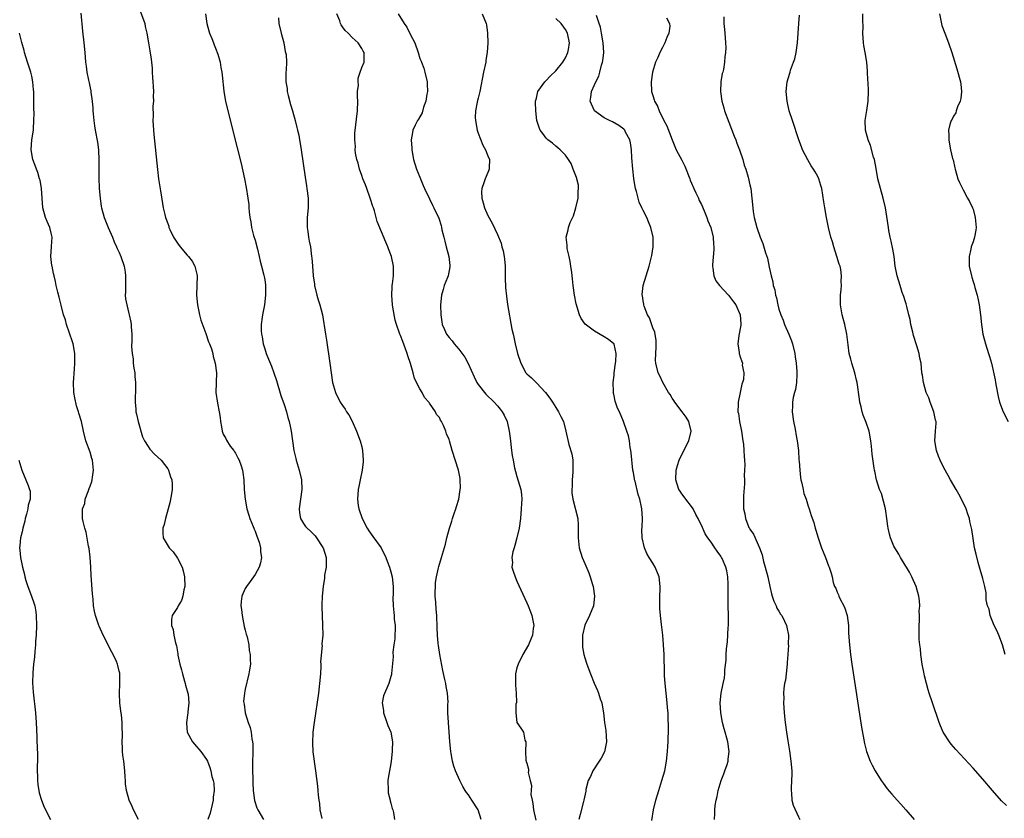
# Model space of a CAD drawing. Units: inches. Extents: x 2631000 to 2634000, y 1482000 to 1485000.
# Drawn here: x 2633402 to 2633605, y 1483857 to 1484022 of the extents above; entities that cross this region are included whole.
import ezdxf

# ---------------------------------------------------------------- set-up
doc = ezdxf.new("R2010")
doc.units = ezdxf.units.IN
doc.header["$MEASUREMENT"] = 0
doc.layers.add('LD26311482_10ft', color=51, linetype='Continuous')

msp = doc.modelspace()

# ---------------------------------------------------------------- linework, layer by layer
at = {"layer": 'LD26311482_10ft'}
for points, elevation in [([(2633415.13, 1484023.13), (2633415.42, 1484019.42), (2633415.71, 1484017), (2633415.92, 1484015), (2633416.06, 1484013), (2633416.19, 1484012.19), (2633416.33, 1484011), (2633416.66, 1484009.34), (2633416.79, 1484008.79), (2633417, 1484007.72), (2633417.13, 1484007.13), (2633417.16, 1484006.84), (2633417.42, 1484005), (2633417.55, 1484003.55), (2633417.57, 1484003), (2633417.62, 1484002.38), (2633417.76, 1484001), (2633417.94, 1483999.94), (2633418.07, 1483999), (2633418.52, 1483996.52), (2633418.71, 1483995), (2633418.81, 1483992.81), (2633418.83, 1483989.17), (2633418.91, 1483987), (2633419.05, 1483985), (2633419.29, 1483983.29), (2633419.35, 1483983), (2633419.94, 1483981), (2633420.75, 1483979), (2633421.61, 1483977), (2633421.99, 1483975.99), (2633422.48, 1483975), (2633422.62, 1483974.62), (2633423, 1483973.82), (2633423.37, 1483973), (2633424.04, 1483971), (2633424.21, 1483969.79), (2633424.34, 1483969), (2633424.31, 1483967), (2633424.33, 1483965.67), (2633424.27, 1483965), (2633424.3, 1483964.3), (2633424.56, 1483963), (2633425, 1483961.28), (2633425.09, 1483961), (2633425.43, 1483959.43), (2633425.5, 1483959), (2633425.48, 1483958.52), (2633425.59, 1483957), (2633425.63, 1483955.63), (2633425.53, 1483954.47), (2633425.66, 1483953), (2633425.89, 1483951.89), (2633425.92, 1483951), (2633426.02, 1483949.98), (2633426.2, 1483949), (2633426.26, 1483948.26), (2633426.35, 1483947), (2633426.38, 1483945.62), (2633426.35, 1483945), (2633426.29, 1483944.29), (2633426.32, 1483943), (2633426.46, 1483941.54), (2633426.47, 1483941), (2633426.54, 1483940.54), (2633426.89, 1483939), (2633427.82, 1483935.82), (2633428.19, 1483935), (2633429, 1483933.82), (2633429.31, 1483933.31), (2633430.25, 1483932.25), (2633431, 1483931.68), (2633431.64, 1483931), (2633433, 1483929.26), (2633433.17, 1483929), (2633433.59, 1483927.59), (2633433.86, 1483927), (2633433.94, 1483926.06), (2633433.93, 1483925), (2633433.7, 1483923.7), (2633433.6, 1483923), (2633433.5, 1483922.5), (2633433.13, 1483921), (2633432.55, 1483919), (2633432.25, 1483917.75), (2633431.99, 1483917), (2633432.02, 1483916.02), (2633432.1, 1483915), (2633433.32, 1483913), (2633434.11, 1483912.11), (2633435, 1483910.85), (2633435.96, 1483909), (2633436.22, 1483908.22), (2633436.46, 1483907), (2633436.51, 1483905), (2633436.34, 1483904.34), (2633436.13, 1483903), (2633435.88, 1483902.12), (2633435.17, 1483901), (2633435, 1483900.69), (2633433.95, 1483899), (2633433.79, 1483898.21), (2633433.8, 1483897), (2633434.15, 1483896.15), (2633434.27, 1483895), (2633434.61, 1483893.39), (2633434.81, 1483892.81), (2633435, 1483891.57), (2633435.1, 1483891.1), (2633435.12, 1483890.88), (2633435.52, 1483889), (2633435.84, 1483887.84), (2633436.03, 1483887), (2633436.49, 1483885.51), (2633436.63, 1483885), (2633436.68, 1483884.68), (2633437.16, 1483883), (2633437.19, 1483882.81), (2633437.35, 1483881), (2633437.16, 1483879.16), (2633437.17, 1483879), (2633436.86, 1483877), (2633436.86, 1483876.86), (2633436.99, 1483875), (2633438.14, 1483873), (2633438.51, 1483872.51), (2633439.83, 1483871), (2633441, 1483869.39), (2633441.18, 1483869), (2633441.71, 1483867.71), (2633441.91, 1483867), (2633442.13, 1483865.87), (2633442.39, 1483865), (2633442.48, 1483864.48), (2633442.56, 1483863), (2633442.4, 1483861.6), (2633442.37, 1483861), (2633441.73, 1483858.27), (2633441.27, 1483857)], 8490), ([(2633427.38, 1484023.38), (2633428.26, 1484021), (2633428.37, 1484020.37), (2633428.69, 1484019), (2633429.02, 1484017), (2633429.35, 1484015.35), (2633429.62, 1484013.62), (2633429.69, 1484013), (2633429.78, 1484011.78), (2633429.8, 1484011), (2633429.9, 1484009.9), (2633429.92, 1484009), (2633430, 1484008), (2633430.05, 1484007), (2633430.02, 1484006.02), (2633430.08, 1484005), (2633429.96, 1484003.96), (2633430.04, 1484001.96), (2633429.96, 1484001), (2633430, 1484000), (2633430.15, 1483998.15), (2633430.9, 1483990.9), (2633431.13, 1483989), (2633431.36, 1483987.36), (2633431.51, 1483986.49), (2633431.91, 1483983.91), (2633432.07, 1483983), (2633432.38, 1483981.62), (2633432.54, 1483981), (2633432.69, 1483980.69), (2633433, 1483979.76), (2633433.21, 1483979.21), (2633433.25, 1483979), (2633433.45, 1483978.55), (2633434.22, 1483977), (2633435, 1483975.77), (2633435.56, 1483975), (2633437, 1483973.28), (2633437.27, 1483973), (2633438.03, 1483972.03), (2633438.63, 1483971), (2633439, 1483969.36), (2633439.07, 1483969), (2633439, 1483967), (2633438.95, 1483965), (2633439.12, 1483963), (2633439.53, 1483961), (2633439.84, 1483959.84), (2633440.88, 1483957.12), (2633441.44, 1483955.44), (2633441.64, 1483955), (2633442, 1483954), (2633442.29, 1483953), (2633442.37, 1483952.37), (2633442.8, 1483951), (2633443.03, 1483949), (2633442.94, 1483945), (2633443.26, 1483942.74), (2633443.62, 1483941), (2633443.8, 1483939.8), (2633443.86, 1483939), (2633444.09, 1483937.91), (2633444.22, 1483937), (2633444.42, 1483936.42), (2633445, 1483935.52), (2633445.15, 1483935.15), (2633445.89, 1483933.89), (2633446.62, 1483933), (2633446.75, 1483932.75), (2633447, 1483932.46), (2633447.49, 1483931.49), (2633447.75, 1483931), (2633448.13, 1483929.87), (2633448.41, 1483929), (2633448.47, 1483928.47), (2633448.7, 1483927), (2633448.8, 1483925), (2633448.94, 1483923), (2633449.3, 1483921), (2633449.7, 1483919.7), (2633449.95, 1483919), (2633450.64, 1483917.36), (2633450.77, 1483917), (2633450.82, 1483916.82), (2633451, 1483916.43), (2633451.35, 1483915.35), (2633451.52, 1483915), (2633451.86, 1483914.14), (2633452.13, 1483913), (2633452.12, 1483912.12), (2633452.33, 1483911), (2633452.12, 1483909.88), (2633451.85, 1483909), (2633451, 1483907.45), (2633450.72, 1483907), (2633449.97, 1483906.03), (2633449.22, 1483905), (2633449, 1483904.58), (2633448.3, 1483903), (2633448.12, 1483901.88), (2633448.11, 1483901), (2633448.24, 1483900.24), (2633448.32, 1483899), (2633448.78, 1483896.78), (2633449, 1483896.01), (2633449.21, 1483895.21), (2633449.39, 1483894.61), (2633449.73, 1483893), (2633449.82, 1483891.82), (2633450.02, 1483891), (2633449.97, 1483889.97), (2633450.04, 1483889), (2633449.86, 1483887.86), (2633449.76, 1483887), (2633449, 1483883.88), (2633448.83, 1483883), (2633448.66, 1483881.34), (2633448.69, 1483881), (2633448.78, 1483880.78), (2633448.95, 1483879), (2633449.56, 1483877), (2633449.98, 1483875.98), (2633450.18, 1483875), (2633450.36, 1483873.64), (2633450.5, 1483873), (2633450.53, 1483872.53), (2633450.52, 1483870.52), (2633450.48, 1483869), (2633450.49, 1483867), (2633450.53, 1483865.47), (2633450.52, 1483864.52), (2633450.62, 1483863), (2633450.91, 1483860.91), (2633451.41, 1483859.41), (2633451.59, 1483859), (2633452.76, 1483857)], 8480), ([(2633440.79, 1484023), (2633441.09, 1484021), (2633441.48, 1484019.48), (2633441.65, 1484019), (2633442.11, 1484017.89), (2633442.45, 1484017), (2633442.59, 1484016.59), (2633443, 1484015.59), (2633443.23, 1484015), (2633443.33, 1484014.67), (2633443.79, 1484013), (2633443.96, 1484011.96), (2633444.15, 1484011), (2633444.29, 1484009.71), (2633444.38, 1484009), (2633444.46, 1484008.46), (2633444.59, 1484007), (2633444.92, 1484005), (2633445.39, 1484003), (2633447.35, 1483995.35), (2633448.12, 1483992.12), (2633448.81, 1483989), (2633449.18, 1483987.18), (2633449.54, 1483985), (2633449.71, 1483983.71), (2633449.76, 1483983), (2633449.78, 1483982.22), (2633449.95, 1483981), (2633450.16, 1483980.16), (2633450.28, 1483979), (2633450.71, 1483977.29), (2633451, 1483976.34), (2633451.51, 1483974.49), (2633451.88, 1483973), (2633452.04, 1483972.04), (2633452.37, 1483971), (2633452.85, 1483969.15), (2633452.88, 1483968.88), (2633453, 1483968.18), (2633453.15, 1483967.15), (2633453.18, 1483967), (2633453.18, 1483965.18), (2633453.19, 1483965), (2633452.95, 1483963), (2633452.56, 1483961), (2633452.51, 1483960.51), (2633452.3, 1483959), (2633452.29, 1483957.71), (2633452.34, 1483957), (2633452.47, 1483956.47), (2633452.7, 1483955), (2633453, 1483953.97), (2633453.31, 1483953), (2633453.81, 1483951.81), (2633454.37, 1483950.37), (2633454.88, 1483949), (2633455.42, 1483947.42), (2633456.35, 1483944.35), (2633457, 1483942.53), (2633457.49, 1483941), (2633457.79, 1483939.79), (2633458.04, 1483939), (2633458.34, 1483937.66), (2633458.46, 1483937), (2633458.73, 1483935), (2633458.98, 1483933), (2633459.4, 1483931.4), (2633459.47, 1483931), (2633460.12, 1483929), (2633460.61, 1483927), (2633460.66, 1483925), (2633460.37, 1483923), (2633460.11, 1483921), (2633460.16, 1483920.16), (2633460.35, 1483919), (2633461, 1483917.95), (2633461.39, 1483917.39), (2633461.73, 1483917), (2633462.42, 1483916.42), (2633463, 1483915.86), (2633463.41, 1483915.41), (2633463.7, 1483915), (2633465, 1483913.07), (2633465.04, 1483913), (2633465.66, 1483911), (2633465.68, 1483910.32), (2633465.64, 1483909), (2633465.32, 1483907.32), (2633465.3, 1483907), (2633465.31, 1483906.69), (2633465.02, 1483905), (2633464.84, 1483903), (2633464.79, 1483901.21), (2633464.76, 1483901), (2633464.76, 1483900.76), (2633464.83, 1483899), (2633464.94, 1483897.06), (2633464.95, 1483895), (2633464.8, 1483893.2), (2633464.8, 1483893), (2633464.82, 1483892.82), (2633464.5, 1483889.5), (2633464.56, 1483889), (2633464.57, 1483888.57), (2633464.47, 1483887), (2633464.31, 1483885), (2633464.06, 1483883), (2633463.17, 1483877), (2633462.93, 1483875), (2633462.82, 1483872.82), (2633462.94, 1483870.94), (2633463.48, 1483867), (2633463.88, 1483863.88), (2633463.97, 1483863), (2633464.02, 1483861.98), (2633464.14, 1483861), (2633464.29, 1483860.29), (2633464.36, 1483859), (2633464.79, 1483857.21)], 8470), ([(2633497.65, 1483857), (2633496.99, 1483859), (2633495.72, 1483861), (2633495, 1483862.05), (2633494.59, 1483862.59), (2633494.34, 1483863), (2633493.82, 1483863.82), (2633493.22, 1483865), (2633492.35, 1483867), (2633491.99, 1483867.99), (2633491.72, 1483869), (2633491.44, 1483870.56), (2633491.34, 1483871), (2633491.16, 1483873), (2633491.05, 1483875.05), (2633490.9, 1483876.9), (2633490.88, 1483877), (2633490.77, 1483879), (2633490.76, 1483880.76), (2633490.81, 1483881.19), (2633490.69, 1483883), (2633490.4, 1483884.4), (2633490.34, 1483885), (2633490.16, 1483885.84), (2633489.71, 1483887.71), (2633489.1, 1483891), (2633488.84, 1483892.84), (2633488.76, 1483893.24), (2633488.62, 1483895), (2633488.58, 1483896.58), (2633488.45, 1483899), (2633488.33, 1483900.33), (2633488.25, 1483901.75), (2633488.15, 1483903), (2633488.2, 1483905.8), (2633488.39, 1483907), (2633488.82, 1483908.82), (2633488.86, 1483909.14), (2633489.47, 1483911), (2633489.63, 1483911.63), (2633490.29, 1483913.71), (2633490.56, 1483915), (2633491.07, 1483917), (2633491.54, 1483918.46), (2633491.69, 1483919), (2633492.07, 1483920.07), (2633492.38, 1483921), (2633492.5, 1483921.5), (2633493.01, 1483923), (2633493.32, 1483925), (2633493.33, 1483925.33), (2633493.31, 1483927), (2633493.28, 1483927.28), (2633492.96, 1483928.96), (2633491.64, 1483933), (2633491.09, 1483935), (2633491, 1483935.3), (2633490.45, 1483936.45), (2633490.3, 1483937), (2633489.85, 1483938.15), (2633489.42, 1483939), (2633489.26, 1483939.26), (2633489, 1483939.82), (2633488.43, 1483940.43), (2633488.19, 1483941), (2633487, 1483942.8), (2633486.89, 1483942.89), (2633486.85, 1483943), (2633485.95, 1483943.95), (2633485.45, 1483945), (2633485, 1483945.74), (2633483.88, 1483947.88), (2633483.59, 1483949), (2633483.03, 1483950.97), (2633482.51, 1483952.52), (2633482.39, 1483953), (2633482.05, 1483953.95), (2633481.46, 1483955.46), (2633481, 1483956.69), (2633480.86, 1483957), (2633480.79, 1483957.21), (2633480.14, 1483959), (2633479.89, 1483959.89), (2633479.44, 1483962.56), (2633479.36, 1483963), (2633479.18, 1483965), (2633479.26, 1483966.74), (2633479.29, 1483967), (2633479.37, 1483967.37), (2633479.55, 1483969), (2633479.53, 1483970.47), (2633479.57, 1483971), (2633479.13, 1483973), (2633478.54, 1483974.54), (2633478.39, 1483975), (2633477.97, 1483975.97), (2633476.21, 1483980.21), (2633475.63, 1483982.37), (2633475.4, 1483983), (2633475.28, 1483983.28), (2633474.81, 1483984.81), (2633474.77, 1483985), (2633474.03, 1483987), (2633473.75, 1483987.75), (2633473.23, 1483989), (2633473, 1483989.67), (2633472.51, 1483991), (2633472.25, 1483992.25), (2633472, 1483993), (2633471.73, 1483994.27), (2633471.66, 1483995), (2633471.68, 1483995.68), (2633471.55, 1483997), (2633471.59, 1483998.41), (2633472.11, 1484003), (2633472.19, 1484005), (2633472.12, 1484005.88), (2633472.16, 1484007), (2633472.31, 1484008.31), (2633472.24, 1484009), (2633472.26, 1484009.74), (2633472.71, 1484011), (2633473, 1484011.93), (2633473.48, 1484013), (2633473.51, 1484015), (2633473.3, 1484015.3), (2633473, 1484015.82), (2633472.24, 1484017), (2633471, 1484018.1), (2633470.17, 1484019), (2633469.55, 1484019.55), (2633469, 1484020.34), (2633468.75, 1484020.75), (2633468.64, 1484021), (2633468.47, 1484021.53), (2633467.88, 1484023)], 8450), ([(2633480.48, 1484023), (2633481.74, 1484021), (2633482.27, 1484020.27), (2633483, 1484018.8), (2633483.93, 1484017), (2633484.61, 1484015), (2633485, 1484013.81), (2633485.23, 1484013.23), (2633485.31, 1484013), (2633485.78, 1484011.78), (2633486.02, 1484011), (2633486.49, 1484009), (2633486.48, 1484008.48), (2633486.55, 1484007), (2633486.41, 1484006.41), (2633486.24, 1484005), (2633485.76, 1484003.76), (2633485.44, 1484002.56), (2633484.72, 1484001.28), (2633484.5, 1484001), (2633484.02, 1484000.02), (2633483.55, 1483999), (2633483.46, 1483998.54), (2633483.19, 1483997), (2633483.3, 1483995.3), (2633483.3, 1483995), (2633483.69, 1483993), (2633484.31, 1483991), (2633485, 1483989.32), (2633485.11, 1483989), (2633485.65, 1483987.65), (2633485.94, 1483987), (2633487, 1483984.88), (2633487.59, 1483983.59), (2633487.89, 1483983), (2633488.87, 1483980.87), (2633489.35, 1483979.35), (2633489.44, 1483979), (2633489.54, 1483978.46), (2633489.89, 1483977), (2633490.13, 1483976.13), (2633490.39, 1483975), (2633490.92, 1483973), (2633491.14, 1483971.14), (2633491.17, 1483971), (2633491.16, 1483970.84), (2633490.81, 1483969), (2633490.66, 1483968.66), (2633490.01, 1483967), (2633489.81, 1483966.19), (2633489.42, 1483965), (2633489.25, 1483963), (2633489.27, 1483961), (2633489.52, 1483959.52), (2633489.59, 1483959), (2633490.04, 1483957.96), (2633490.48, 1483957), (2633491, 1483956.29), (2633491.62, 1483955.62), (2633492.04, 1483955), (2633493, 1483953.9), (2633494.26, 1483952.26), (2633494.97, 1483950.97), (2633496.17, 1483948.17), (2633496.74, 1483947), (2633497, 1483946.59), (2633498.6, 1483944.6), (2633500.29, 1483943), (2633501, 1483942.2), (2633501.55, 1483941.55), (2633501.97, 1483941), (2633502.33, 1483940.33), (2633502.98, 1483939), (2633503.42, 1483937), (2633503.57, 1483935.57), (2633503.87, 1483933), (2633504.01, 1483932.01), (2633504.19, 1483931), (2633504.52, 1483929.48), (2633504.67, 1483928.67), (2633505, 1483927.68), (2633505.8, 1483925), (2633505.95, 1483923.95), (2633506.01, 1483923), (2633505.91, 1483922.09), (2633505.88, 1483921), (2633505.69, 1483919), (2633505.44, 1483917), (2633504.98, 1483915), (2633504.57, 1483913.43), (2633504.41, 1483913), (2633504.16, 1483912.16), (2633503.96, 1483911), (2633504.05, 1483909.95), (2633503.97, 1483909), (2633504.18, 1483908.18), (2633504.61, 1483907), (2633505, 1483906.08), (2633507, 1483901.67), (2633507.29, 1483901), (2633507.79, 1483899.79), (2633508.08, 1483899), (2633508.45, 1483897), (2633508.35, 1483896.35), (2633508.19, 1483895), (2633507.88, 1483894.12), (2633507.35, 1483893), (2633506.22, 1483891), (2633505.22, 1483889), (2633505, 1483888.26), (2633504.71, 1483887), (2633504.69, 1483885), (2633504.67, 1483884.67), (2633504.82, 1483883), (2633504.88, 1483881.12), (2633504.78, 1483880.78), (2633504.79, 1483879), (2633504.99, 1483876.99), (2633505.79, 1483875.79), (2633506.34, 1483875), (2633506.65, 1483873.35), (2633506.81, 1483873), (2633506.85, 1483872.85), (2633506.73, 1483871), (2633506.81, 1483869.19), (2633506.87, 1483869), (2633506.92, 1483868.92), (2633507, 1483868.57), (2633507.37, 1483867.37), (2633507.35, 1483867), (2633507.3, 1483866.7), (2633507.72, 1483865), (2633508.02, 1483864.02), (2633507.9, 1483863), (2633507.87, 1483862.13), (2633508.12, 1483861), (2633508.3, 1483860.3), (2633508.42, 1483859), (2633508.86, 1483856.86)], 8440), ([(2633497.84, 1484023), (2633498.62, 1484021), (2633498.69, 1484020.69), (2633498.93, 1484019), (2633498.99, 1484016.99), (2633498.87, 1484015), (2633498.58, 1484013.42), (2633498.55, 1484013), (2633498.12, 1484011), (2633497.35, 1484007), (2633497.27, 1484006.73), (2633497, 1484005.62), (2633496.84, 1484005.16), (2633496.82, 1484004.82), (2633496.42, 1484003), (2633496.36, 1484001.64), (2633496.43, 1484001), (2633496.81, 1483999), (2633497, 1483998.42), (2633497.94, 1483995.94), (2633498.53, 1483995), (2633499, 1483993.75), (2633499.31, 1483993), (2633499.24, 1483991.24), (2633499.26, 1483991), (2633499, 1483990.33), (2633498.44, 1483989), (2633498.18, 1483988.19), (2633497.74, 1483987), (2633497.7, 1483986.3), (2633497.74, 1483985), (2633498.04, 1483984.04), (2633498.33, 1483983), (2633499, 1483981.42), (2633499.86, 1483979.86), (2633501, 1483977.53), (2633501.72, 1483975.72), (2633501.91, 1483975), (2633502.17, 1483974.17), (2633502.38, 1483973), (2633502.46, 1483972.46), (2633502.56, 1483971), (2633502.58, 1483969.42), (2633502.57, 1483968.57), (2633502.63, 1483966.63), (2633502.82, 1483964.82), (2633503.07, 1483963.07), (2633503.96, 1483958.04), (2633504.18, 1483957), (2633504.36, 1483956.36), (2633504.63, 1483955), (2633505.12, 1483953), (2633505.76, 1483951), (2633506.85, 1483949), (2633507, 1483948.84), (2633507.97, 1483947.97), (2633509, 1483946.94), (2633510.87, 1483945), (2633511.79, 1483943.79), (2633512.3, 1483943), (2633513, 1483941.86), (2633513.58, 1483941), (2633514.03, 1483940.03), (2633514.58, 1483939), (2633515.08, 1483937), (2633515.71, 1483934.29), (2633516.33, 1483932.33), (2633516.5, 1483931), (2633516.49, 1483929.51), (2633516.54, 1483929), (2633516.53, 1483928.53), (2633516.4, 1483927), (2633516.36, 1483925.64), (2633516.32, 1483925), (2633516.33, 1483924.33), (2633516.51, 1483923), (2633517.51, 1483919), (2633517.62, 1483917.62), (2633517.64, 1483915.64), (2633517.6, 1483915), (2633517.65, 1483914.35), (2633517.81, 1483913), (2633518.44, 1483911), (2633519, 1483909.77), (2633519.82, 1483907.82), (2633520.11, 1483907), (2633520.56, 1483905.44), (2633520.7, 1483905), (2633520.99, 1483903), (2633520.77, 1483901), (2633519.97, 1483899), (2633518.99, 1483897.01), (2633518.49, 1483895), (2633518.48, 1483894.48), (2633518.48, 1483893), (2633518.52, 1483892.52), (2633518.81, 1483891), (2633519, 1483890.31), (2633519.42, 1483889), (2633520.17, 1483887), (2633520.93, 1483885.07), (2633521.58, 1483883.58), (2633521.79, 1483883), (2633522.14, 1483881.86), (2633522.46, 1483881), (2633522.58, 1483880.58), (2633522.82, 1483879), (2633523.05, 1483877), (2633523.32, 1483875.32), (2633523.47, 1483873), (2633523.05, 1483870.95), (2633522.37, 1483869.63), (2633521.97, 1483869), (2633520.61, 1483867), (2633520.13, 1483865.87), (2633519.67, 1483865), (2633519.2, 1483863.2), (2633519.16, 1483862.84), (2633518.81, 1483861), (2633518.72, 1483860.72), (2633518, 1483858), (2633517.76, 1483857)], 8430), ([(2633545.68, 1483857), (2633545.8, 1483858.2), (2633545.81, 1483859), (2633545.88, 1483859.88), (2633546.05, 1483861), (2633546.25, 1483861.75), (2633546.47, 1483863), (2633547.08, 1483865), (2633547.61, 1483866.39), (2633547.85, 1483867), (2633548.32, 1483868.32), (2633548.53, 1483869), (2633548.56, 1483869.44), (2633548.75, 1483871), (2633548.45, 1483873), (2633548.26, 1483873.74), (2633547.9, 1483875), (2633547.69, 1483875.69), (2633547.35, 1483877), (2633546.99, 1483879), (2633546.91, 1483881), (2633547.08, 1483883), (2633547.5, 1483885), (2633547.79, 1483886.21), (2633547.87, 1483887), (2633547.85, 1483887.85), (2633548.15, 1483889.85), (2633548.13, 1483891), (2633548.17, 1483892.17), (2633548.38, 1483893.62), (2633548.55, 1483896.55), (2633548.59, 1483897), (2633548.58, 1483899), (2633548.52, 1483901), (2633548.55, 1483905), (2633548.51, 1483905.49), (2633548.43, 1483907), (2633548.23, 1483908.23), (2633548.02, 1483909), (2633547.26, 1483910.74), (2633547.16, 1483911), (2633547, 1483911.27), (2633546.27, 1483912.27), (2633545.75, 1483913), (2633545, 1483914.12), (2633544.36, 1483915), (2633543.82, 1483915.82), (2633543, 1483917.63), (2633542.53, 1483918.53), (2633542.34, 1483919), (2633541.86, 1483919.86), (2633541.28, 1483921), (2633541, 1483921.45), (2633539.82, 1483923), (2633539.49, 1483923.49), (2633539, 1483924.06), (2633538.64, 1483924.64), (2633538.38, 1483925), (2633537.73, 1483927), (2633537.83, 1483929), (2633538.07, 1483929.93), (2633538.41, 1483931), (2633539, 1483932.23), (2633540.42, 1483935), (2633540.91, 1483937), (2633540.42, 1483939), (2633539.86, 1483939.86), (2633539.07, 1483941), (2633537.55, 1483943), (2633537.34, 1483943.34), (2633537, 1483943.8), (2633536.54, 1483944.54), (2633536.23, 1483945), (2633535.07, 1483947), (2633534.42, 1483948.42), (2633534.13, 1483949), (2633533.61, 1483951), (2633533.58, 1483951.58), (2633533.61, 1483953), (2633533.72, 1483954.28), (2633533.72, 1483955), (2633533.68, 1483955.68), (2633533.4, 1483957.4), (2633533, 1483958.29), (2633532.34, 1483960.34), (2633531.93, 1483961), (2633531.22, 1483962.78), (2633531.15, 1483963), (2633531.14, 1483963.14), (2633531, 1483963.87), (2633530.86, 1483964.86), (2633530.82, 1483965), (2633530.82, 1483965.18), (2633531, 1483967.02), (2633531.6, 1483969), (2633532.25, 1483971), (2633532.81, 1483973.19), (2633533.08, 1483975), (2633533.07, 1483977), (2633532.62, 1483979), (2633532.12, 1483980.12), (2633531.77, 1483981), (2633531, 1483982.47), (2633530.75, 1483983), (2633530.21, 1483984.21), (2633529.96, 1483985), (2633529.62, 1483986.38), (2633529.44, 1483987), (2633529.36, 1483987.36), (2633529.08, 1483989.08), (2633528.85, 1483991), (2633528.68, 1483993.32), (2633528.59, 1483995), (2633528.4, 1483996.4), (2633528.26, 1483997), (2633527.39, 1483998.61), (2633527.2, 1483999), (2633527, 1483999.22), (2633525.99, 1483999.99), (2633524.72, 1484000.72), (2633524.09, 1484001), (2633523, 1484001.57), (2633521, 1484002.99), (2633520.08, 1484005), (2633520.21, 1484005.79), (2633520.37, 1484007), (2633521, 1484008.36), (2633521.27, 1484009), (2633521.84, 1484010.16), (2633522.08, 1484011), (2633522.44, 1484012.44), (2633522.63, 1484013), (2633522.7, 1484013.3), (2633522.87, 1484015), (2633522.78, 1484017), (2633522.44, 1484019), (2633522.21, 1484020.21), (2633521.91, 1484021), (2633521.37, 1484022.63)], 8410), ([(2633547.63, 1484022.37), (2633547.66, 1484021), (2633547.76, 1484019.76), (2633547.84, 1484019), (2633548.01, 1484017), (2633548.02, 1484016.02), (2633548, 1484015), (2633547.86, 1484014.14), (2633547.78, 1484013), (2633547.54, 1484011.54), (2633547.41, 1484011), (2633547.31, 1484010.69), (2633547.03, 1484009), (2633546.92, 1484007), (2633547.21, 1484005), (2633547.64, 1484003.64), (2633547.8, 1484003), (2633548.65, 1484000.65), (2633549.23, 1483999.23), (2633549.78, 1483997.78), (2633550.1, 1483997), (2633550.31, 1483996.31), (2633550.86, 1483995), (2633551.54, 1483993), (2633551.82, 1483991.82), (2633552.14, 1483991), (2633552.63, 1483989.37), (2633553, 1483987.78), (2633553.17, 1483987), (2633553.43, 1483985), (2633553.6, 1483983), (2633553.71, 1483982.29), (2633553.88, 1483981), (2633554.42, 1483979), (2633555.14, 1483977), (2633555.69, 1483975.69), (2633556.25, 1483973.75), (2633556.63, 1483972.63), (2633557, 1483970.76), (2633557.38, 1483969), (2633557.75, 1483967.75), (2633557.82, 1483967), (2633558.13, 1483966.13), (2633558.27, 1483965), (2633558.47, 1483964.47), (2633558.74, 1483963), (2633559, 1483962.11), (2633559.37, 1483961), (2633559.89, 1483959.89), (2633560.16, 1483959), (2633561, 1483956.97), (2633561.59, 1483955.59), (2633561.77, 1483955), (2633562.26, 1483953), (2633562.34, 1483952.34), (2633562.55, 1483951), (2633562.71, 1483949.29), (2633562.71, 1483949), (2633562.66, 1483948.66), (2633562.61, 1483947), (2633562.39, 1483945.61), (2633562.21, 1483945), (2633561.96, 1483943.96), (2633561.79, 1483943), (2633561.78, 1483942.22), (2633561.72, 1483941), (2633562, 1483939), (2633562.25, 1483937.75), (2633562.39, 1483937), (2633562.47, 1483936.47), (2633562.75, 1483935), (2633563, 1483933), (2633563.12, 1483931.12), (2633563.16, 1483930.84), (2633563.28, 1483929), (2633563.43, 1483927.43), (2633563.53, 1483927), (2633563.74, 1483926.26), (2633563.97, 1483925), (2633564.15, 1483924.15), (2633564.59, 1483923), (2633565, 1483921.58), (2633565.22, 1483921), (2633565.65, 1483919.65), (2633566.17, 1483918.17), (2633566.48, 1483917), (2633566.63, 1483916.63), (2633567.1, 1483915), (2633567.8, 1483913), (2633568.14, 1483912.14), (2633568.61, 1483911), (2633569.24, 1483909.24), (2633569.36, 1483909), (2633569.76, 1483907.76), (2633569.95, 1483907), (2633570.2, 1483905.8), (2633570.48, 1483905), (2633570.69, 1483904.69), (2633571, 1483903.85), (2633571.27, 1483903.27), (2633571.33, 1483903), (2633571.62, 1483902.38), (2633572.37, 1483901), (2633572.56, 1483900.56), (2633573.07, 1483899), (2633573.32, 1483897), (2633573.36, 1483895.36), (2633573.51, 1483893), (2633573.75, 1483891), (2633574.03, 1483889), (2633576.03, 1483876.03), (2633576.62, 1483872.62), (2633577.03, 1483871.03), (2633577.8, 1483869), (2633578.18, 1483868.18), (2633578.83, 1483867), (2633580.08, 1483865), (2633580.46, 1483864.46), (2633581.33, 1483863.33), (2633582.24, 1483862.24), (2633583.37, 1483861), (2633584.13, 1483860.13), (2633585.16, 1483859), (2633586.9, 1483857)], 8390), ([(2633605.88, 1483859.88), (2633604.86, 1483860.86), (2633603, 1483862.96), (2633601, 1483865.33), (2633599, 1483867.58), (2633595.43, 1483871.43), (2633594.5, 1483872.5), (2633594.12, 1483873), (2633593, 1483874.77), (2633592.87, 1483875), (2633592.31, 1483876.31), (2633592.05, 1483877), (2633590.64, 1483881), (2633589.96, 1483883), (2633589.73, 1483883.74), (2633589.39, 1483885), (2633589, 1483886.57), (2633588.9, 1483887), (2633588.51, 1483889), (2633588.22, 1483891), (2633588.14, 1483892.14), (2633588.02, 1483893), (2633587.93, 1483894.07), (2633587.89, 1483897), (2633587.98, 1483898.02), (2633587.96, 1483899), (2633587.91, 1483899.91), (2633588.01, 1483901), (2633587.95, 1483902.05), (2633587.82, 1483903), (2633587.28, 1483905), (2633586.42, 1483907), (2633585.92, 1483907.92), (2633585.27, 1483909), (2633585, 1483909.37), (2633584.02, 1483911), (2633583.68, 1483911.68), (2633582.85, 1483913), (2633582.7, 1483913.3), (2633581.96, 1483915), (2633581.76, 1483915.76), (2633581.48, 1483917), (2633581.41, 1483917.41), (2633581.26, 1483919), (2633581, 1483920.5), (2633580.93, 1483921), (2633580.13, 1483924.13), (2633579.73, 1483925), (2633579.08, 1483927), (2633578.76, 1483928.76), (2633578.68, 1483929), (2633578.61, 1483929.39), (2633578.24, 1483932.24), (2633578.09, 1483933.91), (2633577.95, 1483935), (2633577.56, 1483937), (2633577, 1483938.76), (2633576.33, 1483940.33), (2633576.16, 1483941), (2633575.96, 1483942.04), (2633575.7, 1483943), (2633575.59, 1483943.59), (2633575.1, 1483947), (2633575, 1483947.5), (2633574.63, 1483949), (2633574, 1483951), (2633573.81, 1483951.81), (2633573.47, 1483953), (2633573.23, 1483954.77), (2633573, 1483957), (2633572.59, 1483959), (2633572.22, 1483960.22), (2633572.05, 1483961), (2633571.67, 1483963), (2633571.65, 1483965), (2633571.79, 1483966.21), (2633571.86, 1483967), (2633571.85, 1483967.85), (2633571.91, 1483969), (2633571.72, 1483970.28), (2633571.58, 1483971), (2633571.43, 1483971.43), (2633570.96, 1483973), (2633570.3, 1483975), (2633570.02, 1483976.02), (2633569.68, 1483977), (2633569.18, 1483979), (2633569, 1483979.99), (2633568.79, 1483981), (2633568.45, 1483983), (2633568.27, 1483984.27), (2633567.82, 1483987), (2633567.65, 1483987.65), (2633567.23, 1483989), (2633567, 1483989.46), (2633566.43, 1483990.43), (2633566.14, 1483991), (2633565.67, 1483991.67), (2633564.92, 1483992.92), (2633563.87, 1483995), (2633563.61, 1483995.61), (2633563.12, 1483997), (2633561.77, 1484001), (2633561.13, 1484003), (2633560.68, 1484005), (2633560.51, 1484007), (2633560.69, 1484009), (2633561.23, 1484010.77), (2633561.28, 1484011), (2633561.4, 1484011.4), (2633562, 1484013), (2633562.26, 1484013.74), (2633562.54, 1484015), (2633562.81, 1484017), (2633563.11, 1484021), (2633563.26, 1484022.74)], 8380), ([(2633605.64, 1483891), (2633605.1, 1483893), (2633604.3, 1483895), (2633603.94, 1483895.94), (2633603.38, 1483897), (2633602.56, 1483899), (2633602.3, 1483900.3), (2633602, 1483901), (2633601.74, 1483902.26), (2633601.7, 1483903), (2633601.69, 1483903.69), (2633601.43, 1483905), (2633601, 1483906.67), (2633600.5, 1483908.5), (2633600.3, 1483909), (2633600.03, 1483909.97), (2633599.63, 1483911.63), (2633599.33, 1483913), (2633599, 1483914.86), (2633598.72, 1483916.72), (2633598.7, 1483917), (2633598.37, 1483918.37), (2633598.27, 1483919), (2633597.92, 1483919.92), (2633597.6, 1483921), (2633596.65, 1483923), (2633596.04, 1483924.04), (2633595.52, 1483925), (2633594.37, 1483927), (2633593.86, 1483927.86), (2633593, 1483929.47), (2633592.23, 1483931), (2633591.87, 1483931.86), (2633591.45, 1483933), (2633591.14, 1483935), (2633591.29, 1483937), (2633591.38, 1483938.62), (2633591.37, 1483939), (2633591.29, 1483939.29), (2633590.95, 1483941), (2633590.16, 1483943), (2633589.86, 1483943.86), (2633589.34, 1483945), (2633588.76, 1483947), (2633588.56, 1483948.56), (2633588.48, 1483949), (2633588.28, 1483951), (2633588.04, 1483952.04), (2633587.89, 1483953), (2633587.44, 1483954.56), (2633586.73, 1483956.73), (2633586.59, 1483957.41), (2633586.21, 1483959), (2633586.01, 1483960.01), (2633585.79, 1483961), (2633585.34, 1483962.66), (2633585.23, 1483963.23), (2633585, 1483963.85), (2633584.75, 1483964.75), (2633584.42, 1483965.58), (2633583.95, 1483967), (2633583.34, 1483969), (2633582.96, 1483971), (2633582.72, 1483973), (2633582.49, 1483974.49), (2633582.16, 1483976.16), (2633581.94, 1483977), (2633581.67, 1483978.33), (2633581.55, 1483979), (2633581.22, 1483981.22), (2633580.93, 1483983), (2633580.48, 1483985), (2633579.91, 1483987), (2633579.38, 1483989), (2633579, 1483991.11), (2633578.68, 1483993), (2633578.51, 1483993.49), (2633577.88, 1483995.88), (2633577.38, 1483997), (2633576.86, 1483999), (2633576.8, 1484001), (2633577.09, 1484003.09), (2633577.38, 1484005), (2633577.47, 1484007), (2633577.46, 1484007.46), (2633577.27, 1484010.73), (2633577.27, 1484011.27), (2633577.14, 1484013), (2633576.78, 1484015), (2633576.49, 1484016.49), (2633576.43, 1484017), (2633576.3, 1484019), (2633576.34, 1484020.34), (2633576.3, 1484021.7), (2633576.31, 1484023)], 8370), ([(2633592.06, 1484023), (2633592.6, 1484020.6), (2633593.16, 1484019), (2633593.94, 1484017), (2633594.66, 1484015), (2633595.66, 1484011.66), (2633596.41, 1484009), (2633596.48, 1484008.48), (2633596.64, 1484007), (2633596.46, 1484005.54), (2633596.36, 1484005), (2633595.82, 1484003.82), (2633595.55, 1484003), (2633595.44, 1484002.56), (2633595, 1484001.91), (2633594.71, 1484001.29), (2633594.49, 1484001), (2633594.21, 1484000.21), (2633593.91, 1483999), (2633594, 1483998), (2633593.98, 1483997), (2633594.12, 1483996.12), (2633594.39, 1483995), (2633594.8, 1483993.2), (2633594.89, 1483992.89), (2633595.25, 1483991.25), (2633595.29, 1483991), (2633595.85, 1483989), (2633596.21, 1483988.21), (2633596.8, 1483987), (2633597, 1483986.72), (2633597.89, 1483985), (2633598.3, 1483984.3), (2633598.9, 1483983), (2633599, 1483982.71), (2633599.47, 1483981), (2633599.64, 1483979), (2633599.57, 1483978.43), (2633599.31, 1483977), (2633599, 1483976.03), (2633598.61, 1483975), (2633598.53, 1483974.53), (2633598.17, 1483973), (2633598.21, 1483972.21), (2633598.22, 1483971), (2633598.65, 1483969), (2633598.74, 1483968.74), (2633599, 1483967.86), (2633599.21, 1483967.21), (2633599.38, 1483966.62), (2633599.87, 1483965), (2633600.07, 1483964.07), (2633600.26, 1483963), (2633600.51, 1483961), (2633600.74, 1483959), (2633601.05, 1483957), (2633601.54, 1483955), (2633602.19, 1483953), (2633602.41, 1483952.41), (2633602.8, 1483951), (2633603.56, 1483947.56), (2633603.62, 1483947), (2633603.74, 1483946.26), (2633604.17, 1483944.17), (2633604.48, 1483943), (2633605.21, 1483941), (2633606.24, 1483939)], 8360), ([(2633455.86, 1484022.14), (2633455.94, 1484021), (2633456.4, 1484019), (2633456.93, 1484017), (2633457.24, 1484015.24), (2633457.31, 1484015), (2633457.39, 1484014.61), (2633457.48, 1484013), (2633457.39, 1484011.39), (2633457.38, 1484011), (2633457.33, 1484010.67), (2633457.35, 1484009), (2633457.62, 1484007.62), (2633457.63, 1484007), (2633457.82, 1484006.18), (2633458.32, 1484004.32), (2633458.73, 1484003), (2633459.3, 1484001), (2633459.59, 1483999.59), (2633459.77, 1483999), (2633460, 1483998), (2633460.18, 1483997), (2633460.28, 1483996.28), (2633460.51, 1483995), (2633461.32, 1483989.32), (2633461.58, 1483987.58), (2633461.68, 1483987), (2633461.94, 1483985), (2633461.96, 1483983), (2633461.76, 1483981), (2633461.72, 1483979.72), (2633461.72, 1483979), (2633461.88, 1483978.12), (2633462.02, 1483977), (2633462.16, 1483976.16), (2633462.42, 1483975), (2633462.67, 1483973), (2633462.72, 1483972.72), (2633462.83, 1483971), (2633463, 1483969), (2633463.27, 1483967.27), (2633463.29, 1483967), (2633463.75, 1483965), (2633464.04, 1483964.04), (2633464.39, 1483963), (2633464.94, 1483960.94), (2633465.22, 1483959.22), (2633465.25, 1483958.75), (2633465.5, 1483957), (2633465.72, 1483955.72), (2633466.45, 1483951), (2633467, 1483947), (2633467.56, 1483945), (2633468.54, 1483943), (2633469, 1483942.29), (2633469.57, 1483941.57), (2633469.88, 1483941), (2633470.35, 1483940.35), (2633471.04, 1483939.04), (2633471.89, 1483937), (2633472.66, 1483935), (2633473, 1483933.75), (2633473.17, 1483933), (2633473.29, 1483931), (2633473.28, 1483930.72), (2633473.09, 1483929), (2633472.65, 1483927), (2633472.39, 1483925.61), (2633472.23, 1483925), (2633472.11, 1483923), (2633472.28, 1483921.72), (2633472.4, 1483921), (2633473.1, 1483919), (2633474.15, 1483917), (2633474.47, 1483916.47), (2633475.3, 1483915.3), (2633476.97, 1483913), (2633477.98, 1483911), (2633478.24, 1483910.24), (2633478.71, 1483909), (2633479, 1483908), (2633479.24, 1483907), (2633479.5, 1483905), (2633479.51, 1483903.51), (2633479.41, 1483902.59), (2633479.45, 1483901), (2633479.64, 1483899.64), (2633479.66, 1483899), (2633479.7, 1483898.3), (2633479.86, 1483897), (2633479.8, 1483894.2), (2633479.63, 1483893), (2633479.44, 1483891.44), (2633479.49, 1483890.51), (2633479.11, 1483887.11), (2633479.1, 1483886.9), (2633479, 1483886.44), (2633478.57, 1483885), (2633477.51, 1483882.49), (2633477.24, 1483881), (2633477.48, 1483879.48), (2633477.48, 1483879), (2633478.19, 1483877), (2633478.38, 1483876.38), (2633479.02, 1483875.02), (2633479.32, 1483873), (2633479.29, 1483871.29), (2633479.3, 1483871), (2633479.08, 1483869), (2633479, 1483868.5), (2633478.46, 1483865.54), (2633478.41, 1483865), (2633478.42, 1483863), (2633478.48, 1483862.48), (2633478.83, 1483861), (2633478.85, 1483860.85), (2633479, 1483860.37), (2633479.27, 1483859.27), (2633479.39, 1483859), (2633479.53, 1483858.47), (2633479.73, 1483857)], 8460), ([(2633532.76, 1483856.76), (2633533.16, 1483859), (2633533.62, 1483861), (2633534.22, 1483863), (2633534.88, 1483865), (2633535.44, 1483867), (2633535.8, 1483869), (2633536.01, 1483871), (2633536.1, 1483872.1), (2633536.14, 1483873), (2633536.15, 1483873.85), (2633536.22, 1483875), (2633536.22, 1483876.22), (2633536.19, 1483877.81), (2633536.13, 1483879), (2633536.02, 1483880.02), (2633535.96, 1483881), (2633535.51, 1483885), (2633535.39, 1483886.61), (2633535.38, 1483887), (2633535.41, 1483887.41), (2633535.32, 1483890.68), (2633535.34, 1483891), (2633535.22, 1483893), (2633535.05, 1483894.95), (2633534.81, 1483897.19), (2633534.59, 1483899), (2633534.46, 1483900.46), (2633534.43, 1483901), (2633534.43, 1483902.43), (2633534.53, 1483905), (2633534.28, 1483907), (2633533.45, 1483909), (2633533, 1483909.8), (2633532.23, 1483911), (2633531.79, 1483911.79), (2633531.26, 1483913), (2633530.8, 1483915), (2633530.76, 1483916.76), (2633530.79, 1483917.21), (2633530.84, 1483919), (2633530.73, 1483921), (2633530.67, 1483921.33), (2633530.31, 1483923), (2633529.96, 1483923.96), (2633529.33, 1483926.67), (2633529.23, 1483927), (2633529.19, 1483927.19), (2633529, 1483928.49), (2633528.91, 1483929), (2633528.55, 1483932.55), (2633528.49, 1483933), (2633528.35, 1483933.65), (2633528.18, 1483935), (2633528.01, 1483936.01), (2633527.67, 1483937), (2633526.95, 1483939), (2633526.13, 1483941), (2633525.75, 1483941.75), (2633525.31, 1483943), (2633525.21, 1483943.21), (2633525, 1483944.29), (2633524.87, 1483944.87), (2633524.85, 1483945), (2633524.86, 1483945.14), (2633524.81, 1483947), (2633525, 1483948.51), (2633525.04, 1483949), (2633525.29, 1483951), (2633525.38, 1483951.38), (2633525.43, 1483953), (2633525, 1483954.9), (2633524.94, 1483955), (2633523.86, 1483955.86), (2633523, 1483956.45), (2633521, 1483957.6), (2633519.08, 1483959.08), (2633518.24, 1483960.24), (2633517.91, 1483961), (2633517.43, 1483962.57), (2633517.27, 1483963), (2633517.21, 1483963.21), (2633516.87, 1483965), (2633516.57, 1483967), (2633516.41, 1483968.41), (2633516.28, 1483969.72), (2633516.11, 1483971), (2633515.96, 1483971.96), (2633515.76, 1483973), (2633515.36, 1483974.64), (2633515.32, 1483975), (2633515.32, 1483975.32), (2633515.12, 1483977), (2633515.52, 1483978.48), (2633515.62, 1483979), (2633515.97, 1483979.97), (2633516.62, 1483981.38), (2633517.15, 1483983), (2633517.6, 1483985), (2633517.62, 1483986.38), (2633517.7, 1483987), (2633517.66, 1483987.66), (2633517.27, 1483989.27), (2633516.57, 1483991), (2633516.15, 1483992.15), (2633515.6, 1483993), (2633515, 1483993.86), (2633513.9, 1483995), (2633513.4, 1483995.4), (2633513, 1483995.69), (2633512.33, 1483996.33), (2633511.34, 1483997), (2633511, 1483997.34), (2633510.32, 1483998.32), (2633509.77, 1483999), (2633509.54, 1483999.54), (2633509.12, 1484001), (2633508.89, 1484003), (2633508.82, 1484004.82), (2633508.83, 1484005), (2633509, 1484005.62), (2633509.33, 1484007), (2633510.75, 1484009), (2633511, 1484009.22), (2633511.85, 1484010.15), (2633513, 1484011.22), (2633514.46, 1484013), (2633514.65, 1484013.35), (2633515, 1484013.92), (2633515.51, 1484015), (2633515.62, 1484015.62), (2633515.8, 1484017), (2633515.39, 1484019), (2633515, 1484019.76), (2633514.11, 1484021), (2633513, 1484022.06)], 8420), ([(2633535.83, 1484022.17), (2633536.47, 1484021), (2633536.48, 1484020.48), (2633536.32, 1484019), (2633535.9, 1484018.1), (2633535.5, 1484017), (2633535, 1484016.05), (2633534.41, 1484015), (2633534.02, 1484014.02), (2633533.54, 1484013), (2633532.94, 1484011), (2633532.65, 1484009), (2633532.75, 1484007), (2633533, 1484006.16), (2633533.29, 1484005.29), (2633533.37, 1484005), (2633533.98, 1484003.98), (2633534.33, 1484003), (2633535.3, 1484001), (2633535.9, 1483999.9), (2633536.99, 1483997.01), (2633537.83, 1483995), (2633539, 1483992.85), (2633539.6, 1483991.6), (2633540.61, 1483989), (2633540.71, 1483988.71), (2633541, 1483988.09), (2633541.45, 1483987), (2633541.89, 1483986.11), (2633542.38, 1483985), (2633542.54, 1483984.54), (2633543, 1483983.68), (2633543.57, 1483982.43), (2633544.14, 1483981), (2633544.36, 1483980.36), (2633544.96, 1483979), (2633545.45, 1483977), (2633545.52, 1483975.52), (2633545.57, 1483975), (2633545.55, 1483974.45), (2633545.27, 1483971.27), (2633545.28, 1483971), (2633545.38, 1483970.62), (2633545.55, 1483969), (2633545.98, 1483967.98), (2633546.71, 1483967), (2633548.58, 1483965), (2633549, 1483964.5), (2633549.63, 1483963.63), (2633550.11, 1483963), (2633551.03, 1483961), (2633551.11, 1483959.11), (2633551.14, 1483959), (2633551.15, 1483958.85), (2633550.73, 1483956.73), (2633550.54, 1483955), (2633550.78, 1483953.22), (2633550.79, 1483953), (2633551, 1483952.33), (2633551.37, 1483951.37), (2633551.46, 1483951), (2633551.42, 1483950.58), (2633551.74, 1483949), (2633551.67, 1483947.67), (2633551.49, 1483947), (2633551.34, 1483946.66), (2633551.02, 1483945), (2633550.58, 1483943), (2633550.6, 1483942.6), (2633550.53, 1483941), (2633550.63, 1483940.63), (2633550.87, 1483939), (2633551.28, 1483937), (2633551.58, 1483935), (2633551.66, 1483934.34), (2633551.77, 1483933), (2633551.8, 1483931.8), (2633551.88, 1483931), (2633551.93, 1483930.07), (2633551.91, 1483929), (2633551.86, 1483927.86), (2633551.88, 1483927), (2633551.87, 1483926.13), (2633551.69, 1483923.69), (2633551.67, 1483923), (2633551.68, 1483921), (2633551.95, 1483919.95), (2633552.08, 1483919), (2633552.82, 1483917.18), (2633552.91, 1483917), (2633553, 1483916.84), (2633553.76, 1483915.76), (2633554.99, 1483912.99), (2633555.51, 1483911.51), (2633555.84, 1483910.16), (2633556.16, 1483909), (2633556.67, 1483907), (2633557.12, 1483905), (2633557.48, 1483903.48), (2633557.62, 1483903), (2633557.95, 1483901.95), (2633558.42, 1483901), (2633558.57, 1483900.57), (2633559, 1483899.89), (2633559.32, 1483899.32), (2633559.57, 1483899), (2633560.17, 1483897.83), (2633560.56, 1483897), (2633560.64, 1483896.64), (2633560.93, 1483895), (2633560.92, 1483893.08), (2633560.93, 1483892.93), (2633560.84, 1483891), (2633560.69, 1483889.31), (2633560.69, 1483889), (2633560.45, 1483887), (2633560.32, 1483885.68), (2633560.15, 1483885), (2633559.98, 1483883.98), (2633559.94, 1483883), (2633559.99, 1483882.01), (2633559.94, 1483881), (2633560, 1483880), (2633560.09, 1483879), (2633560.3, 1483877), (2633560.56, 1483875), (2633560.82, 1483873.18), (2633561.15, 1483871.15), (2633561.47, 1483869), (2633561.63, 1483867), (2633561.63, 1483866.37), (2633561.59, 1483865), (2633561.48, 1483863.48), (2633561.49, 1483863), (2633561.6, 1483862.4), (2633561.68, 1483861), (2633561.95, 1483859.95), (2633563, 1483857.56), (2633563.27, 1483857)], 8400), ([(2633426.99, 1483856.99), (2633425.93, 1483859), (2633425.69, 1483859.69), (2633425.03, 1483861), (2633424.48, 1483863), (2633424.32, 1483864.32), (2633424.28, 1483865), (2633424.27, 1483865.73), (2633424.16, 1483867), (2633423.94, 1483869), (2633423.76, 1483870.24), (2633423.7, 1483871), (2633423.71, 1483871.71), (2633423.65, 1483873), (2633423.69, 1483874.31), (2633423.7, 1483875), (2633423.64, 1483875.64), (2633423.62, 1483877), (2633423.46, 1483878.54), (2633423.35, 1483879.35), (2633423.16, 1483881), (2633423.07, 1483882.93), (2633423.14, 1483885), (2633423.11, 1483886.89), (2633423.13, 1483887), (2633423.12, 1483887.12), (2633423, 1483887.53), (2633422.74, 1483888.74), (2633422.68, 1483889), (2633422.44, 1483889.56), (2633421.77, 1483891), (2633421.46, 1483891.46), (2633421, 1483892.38), (2633420.71, 1483893), (2633419.72, 1483895), (2633418.86, 1483896.86), (2633418.8, 1483897), (2633418.13, 1483899), (2633417.91, 1483899.91), (2633417.74, 1483901), (2633417.63, 1483902.37), (2633417.49, 1483903.49), (2633417.24, 1483907.24), (2633417.18, 1483909), (2633417.04, 1483911.04), (2633416.82, 1483912.82), (2633416.71, 1483913.29), (2633416.17, 1483916.17), (2633415.91, 1483917), (2633415.58, 1483918.42), (2633415.47, 1483919), (2633415.44, 1483919.44), (2633415.45, 1483921), (2633415.89, 1483922.11), (2633416.02, 1483923), (2633416.6, 1483924.6), (2633416.84, 1483925.16), (2633417, 1483925.67), (2633417.38, 1483926.62), (2633417.45, 1483927), (2633417.5, 1483927.5), (2633417.72, 1483929), (2633417.49, 1483931), (2633417.4, 1483931.4), (2633417, 1483932.68), (2633416.14, 1483935), (2633415.64, 1483937), (2633415.21, 1483939), (2633414.71, 1483940.71), (2633414.65, 1483941), (2633414.23, 1483942.23), (2633413.85, 1483943.85), (2633413.68, 1483945), (2633413.61, 1483947), (2633413.77, 1483949.77), (2633413.88, 1483951), (2633413.83, 1483951.83), (2633413.83, 1483953), (2633413.5, 1483955), (2633413.4, 1483955.4), (2633412.17, 1483959), (2633411.91, 1483959.91), (2633411.56, 1483961), (2633411.02, 1483962.98), (2633410.62, 1483964.62), (2633410.34, 1483965.66), (2633410.03, 1483967), (2633409.86, 1483967.86), (2633409.57, 1483969), (2633409.49, 1483969.49), (2633409.16, 1483971), (2633409.15, 1483971.15), (2633408.94, 1483973), (2633409.05, 1483974.95), (2633409.07, 1483975.07), (2633409.21, 1483977), (2633409, 1483977.83), (2633408.73, 1483979), (2633408.17, 1483980.17), (2633407.82, 1483981), (2633407.25, 1483983), (2633407.13, 1483985), (2633406.98, 1483987), (2633406.7, 1483988.7), (2633406.56, 1483989), (2633406.27, 1483990.27), (2633405.93, 1483991), (2633405.72, 1483991.72), (2633405.23, 1483993), (2633404.86, 1483995), (2633405.03, 1483997.03), (2633405.31, 1483999), (2633405.31, 1483999.31), (2633405.43, 1484001), (2633405.45, 1484002.55), (2633405.41, 1484003.41), (2633405.41, 1484005), (2633405.39, 1484005.39), (2633405.38, 1484007), (2633405.33, 1484007.33), (2633405.21, 1484009), (2633405, 1484010.12), (2633404.79, 1484011), (2633404.13, 1484013), (2633403.49, 1484015), (2633403.4, 1484015.4), (2633402.94, 1484017.06), (2633402.44, 1484019)], 8500), ([(2633402.32, 1483931), (2633402.92, 1483929), (2633403.78, 1483927), (2633404.22, 1483925.78), (2633404.55, 1483925), (2633404.64, 1483924.64), (2633404.65, 1483923), (2633404.24, 1483921.76), (2633404.19, 1483921), (2633403.92, 1483919.92), (2633403.64, 1483919), (2633403.55, 1483918.45), (2633403.14, 1483917), (2633403, 1483916.28), (2633402.68, 1483915), (2633402.55, 1483913.45), (2633402.47, 1483913), (2633402.52, 1483912.52), (2633402.65, 1483911), (2633403.06, 1483909), (2633403.48, 1483907.48), (2633403.55, 1483907), (2633403.79, 1483906.21), (2633404.2, 1483905), (2633404.96, 1483903), (2633405.46, 1483901.46), (2633405.59, 1483901), (2633405.79, 1483899.79), (2633405.9, 1483899), (2633405.94, 1483897), (2633405.86, 1483895), (2633405.76, 1483893.76), (2633405.73, 1483893), (2633405.59, 1483891.59), (2633405.54, 1483890.46), (2633405.36, 1483889), (2633405.19, 1483887.19), (2633405.14, 1483885.14), (2633405.25, 1483883.25), (2633405.76, 1483879), (2633405.92, 1483877), (2633406, 1483874), (2633406.03, 1483873), (2633406.08, 1483872.08), (2633406.14, 1483870.14), (2633406.12, 1483867), (2633406.17, 1483865.83), (2633406.17, 1483865), (2633406.21, 1483864.21), (2633406.5, 1483862.5), (2633406.98, 1483860.98), (2633407.53, 1483859.53), (2633408.84, 1483857)], 8510)]:
    msp.add_lwpolyline(points, dxfattribs=dict(at, elevation=elevation))

doc.saveas('drawing.dxf')
